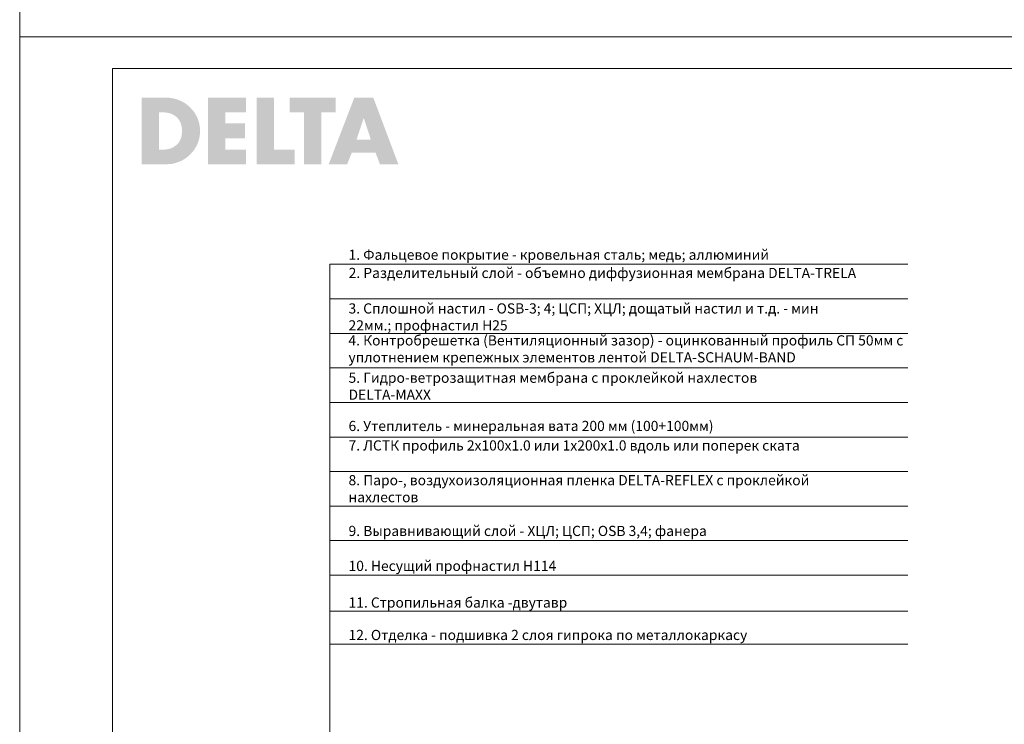
# Model space of a CAD drawing. Units: millimetres. Extents: x 2665 to 20485, y 5372 to 17972.
# Drawn here: x 7120 to 9347, y 10116 to 11711 of the extents above; entities that cross this region are included whole.
import ezdxf

# ---------------------------------------------------------------- set-up
doc = ezdxf.new("R2010")
doc.units = ezdxf.units.MM
for name, color, linetype, lineweight in [('D-LOGO-SCR', 7, 'Continuous', 9), ('D-рамка', 6, 'Continuous', 9), ('текст', 7, 'Continuous', 9)]:
    doc.layers.add(name, color=color, linetype=linetype, lineweight=lineweight)
doc.styles.add('RUSS', font='simplex.shx', dxfattribs={"width": 0.8, "oblique": 8})

# ---------------------------------------------------------------- blocks, each defined once
blk = doc.blocks.new('рамка')
at = {"layer": 'D-LOGO-SCR'}
h = blk.add_hatch(color=254, dxfattribs=at)
h.paths.add_polyline_path([(-1867.8, 18582.1), (-1867.8, 18586.1), (-1867.8, 18589.8), (-1868.1, 18593.8), (-1868.4, 18597.5), (-1869.3, 18601.5), (-1869.9, 18604.9), (-1871.2, 18608.6), (-1872.4, 18612.3), (-1873.6, 18615.7), (-1877, 18622.2), (-1880.7, 18628.3), (-1885.3, 18634.2), (-1890.3, 18639.5), (-1895.5, 18644.4), (-1901.4, 18648.7), (-1907.9, 18652.4), (-1914.6, 18655.5), (-1921.4, 18658), (-1928.8, 18659.8), (-1932.5, 18660.4), (-1936.5, 18661), (-1940.2, 18661.4), (-1944.3, 18661.4), (-1999.8, 18661.4), (-1999.8, 18510.5), (-1944.3, 18510.5), (-1940.2, 18510.8), (-1936.5, 18511.1), (-1932.5, 18511.4), (-1928.8, 18512.1), (-1921.7, 18513.9), (-1914.6, 18516.4), (-1907.9, 18519.5), (-1901.7, 18523.2), (-1895.8, 18527.5), (-1890.3, 18532.4), (-1885.3, 18537.7), (-1880.7, 18543.5), (-1877, 18549.7), (-1873.6, 18556.2), (-1872.4, 18559.9), (-1871.2, 18563.3), (-1869.9, 18567), (-1869.3, 18570.7), (-1868.4, 18574.4), (-1868.1, 18578.1)])
h.paths.add_polyline_path([(-1909.4, 18575.6), (-1910.3, 18571.3), (-1911.9, 18567), (-1913.7, 18563.3), (-1915.9, 18559.6), (-1918.3, 18556.5), (-1921.4, 18554), (-1924.5, 18551.5), (-1927.9, 18549.4), (-1931.3, 18547.5), (-1935, 18546.3), (-1939, 18545.1), (-1943.3, 18544.4), (-1947.3, 18543.8), (-1951.7, 18543.8), (-1960.6, 18543.8), (-1960.6, 18628), (-1951.4, 18628), (-1946.7, 18628), (-1942.4, 18627.4), (-1938.1, 18626.5), (-1934.1, 18625.3), (-1930.4, 18623.7), (-1926.7, 18621.9), (-1923.6, 18619.7), (-1920.5, 18617.2), (-1917.7, 18614.5), (-1915.3, 18611.1), (-1913.4, 18607.7), (-1911.6, 18604), (-1910.3, 18600), (-1909.1, 18595.7), (-1908.5, 18591), (-1908.5, 18586.1), (-1908.8, 18580.5)], flags=16)
h.paths.add_polyline_path([(-1766, 18603.1), (-1810.4, 18603.1), (-1810.4, 18628), (-1763.8, 18628), (-1763.8, 18661.4), (-1849.6, 18661.4), (-1849.6, 18510.5), (-1763.8, 18510.5), (-1763.8, 18543.8), (-1810.4, 18543.8), (-1810.4, 18569.7), (-1766, 18569.7)])
h.paths.add_polyline_path([(-1700.3, 18661.4), (-1739.4, 18661.4), (-1739.4, 18510.5), (-1653.4, 18510.5), (-1653.4, 18543.8), (-1700.3, 18543.8)])
h.paths.add_polyline_path([(-1593.5, 18628), (-1561.1, 18628), (-1561.1, 18661.4), (-1665.1, 18661.4), (-1665.1, 18628), (-1632.7, 18628), (-1632.7, 18510.5), (-1593.5, 18510.5)])
h.paths.add_polyline_path([(-1475.7, 18661.4), (-1518.6, 18661.4), (-1576.6, 18510.5), (-1534.9, 18510.5), (-1524.4, 18536.7), (-1470.5, 18536.7), (-1460.6, 18510.5), (-1418.9, 18510.5)])
h.paths.add_polyline_path([(-1513.6, 18566.7), (-1497.6, 18614.8), (-1497, 18614.8), (-1481.3, 18566.7)], flags=16)
at = {"layer": 'D-рамка'}
for points in [[(-2275.6, 15649.3), (2179.4, 15649.3), (2179.4, 18799.3), (-2275.6, 18799.3)], [(-2065.6, 15706.4), (2090.2, 15706.4), (2090.2, 18727.1), (-2065.6, 18727.1)]]:
    blk.add_lwpolyline(points, close=True, dxfattribs=at)

msp = doc.modelspace()

# ---------------------------------------------------------------- linework, layer by layer
at = {"layer": 'текст'}
for p, q in [((7820.9, 9390.6), (7820.9, 11157.1)), ((7820.9, 11157.1), (9128.6, 11157.1)), ((7820.9, 11078.9), (9128.6, 11078.9)), ((7820.9, 11000.8), (9128.6, 11000.8)), ((7820.9, 10922.7), (9128.6, 10922.7)), ((7820.9, 10844.6), (9128.6, 10844.6)), ((7820.9, 10766.4), (9128.6, 10766.4)), ((7820.9, 10688.3), (9128.6, 10688.3)), ((7820.9, 10610.2), (9128.6, 10610.2)), ((7820.9, 10532.1), (9128.6, 10532.1)), ((7820.9, 10453.9), (9128.6, 10453.9)), ((7820.9, 10372), (9128.6, 10372)), ((7820.9, 10297.7), (9128.6, 10297.7))]:
    msp.add_line(p, q, dxfattribs=at)

# ---------------------------------------------------------------- block references
at = {"layer": 'D-рамка'}
for p in [(9395.2, -3977.2), (9395.2, -7127.2)]:
    msp.add_blockref('рамка', p, dxfattribs=at)

# ---------------------------------------------------------------- texts
at = {"layer": 'текст', "char_height": 23, "attachment_point": 1, "style": 'RUSS'}
for s, insert, width in [('{\\W1;1. Фальцевое покрытие - кровельная сталь; медь; аллюминий}', (7863.5, 11190.3), 1439.223), ('{\\W1;2. Разделительный слой - объемно диффузионная мембрана DELTA-TRELA}', (7863.8, 11149.1), 1274.739), ('{\\W1;3. Сплошной настил - OSB-3; 4; ЦСП; ХЦЛ; дощатый настил и т.д. - мин 22мм.; профнастил Н25}', (7863.5, 11068.8), 1104.727), ('{\\W1;4. Контробрешетка (Вентиляционный зазор) - оцинкованный профиль СП 50мм c уплотнением крепежных элементов лентой DELTA-SCHAUM-BAND}', (7863.3, 10996.5), 1402.763), ('{\\W1;5. Гидро-ветрозащитная мембрана с проклейкой нахлестов DELTA-MAXX}', (7863.5, 10912), 1107.994), ('{\\W1;6. Утеплитель - минеральная вата 200 мм (100+100мм) }', (7863.5, 10802.9), 1419.378), ('{\\W1;7. ЛСТК профиль 2х100x1.0 или 1х200х1.0 вдоль или поперек ската}', (7863.5, 10758.8), 1054.748), ('{\\W1;8. Паро-, воздухоизоляционная пленка DELTA-REFLEX с проклейкой нахлестов }', (7863.5, 10680.2), 1103.43), ('{\\W1;9. Выравнивающий слой - ХЦЛ; ЦСП; OSB 3,4; фанера\\P }', (7863.5, 10565.4), 1031.891), ('{\\W1;10. Несущий профнастил Н114}', (7863.5, 10486.3), 758.775), ('{\\W1;11. Стропильная балка -двутавр}', (7863.5, 10403.4), 1439.223), ('{\\W1;12. Отделка - подшивка 2 слоя гипрока по металлокаркасу}', (7863.5, 10330), 1439.223)]:
    msp.add_mtext(s, dxfattribs=dict(at, insert=insert, width=width))

doc.saveas('drawing.dxf')
